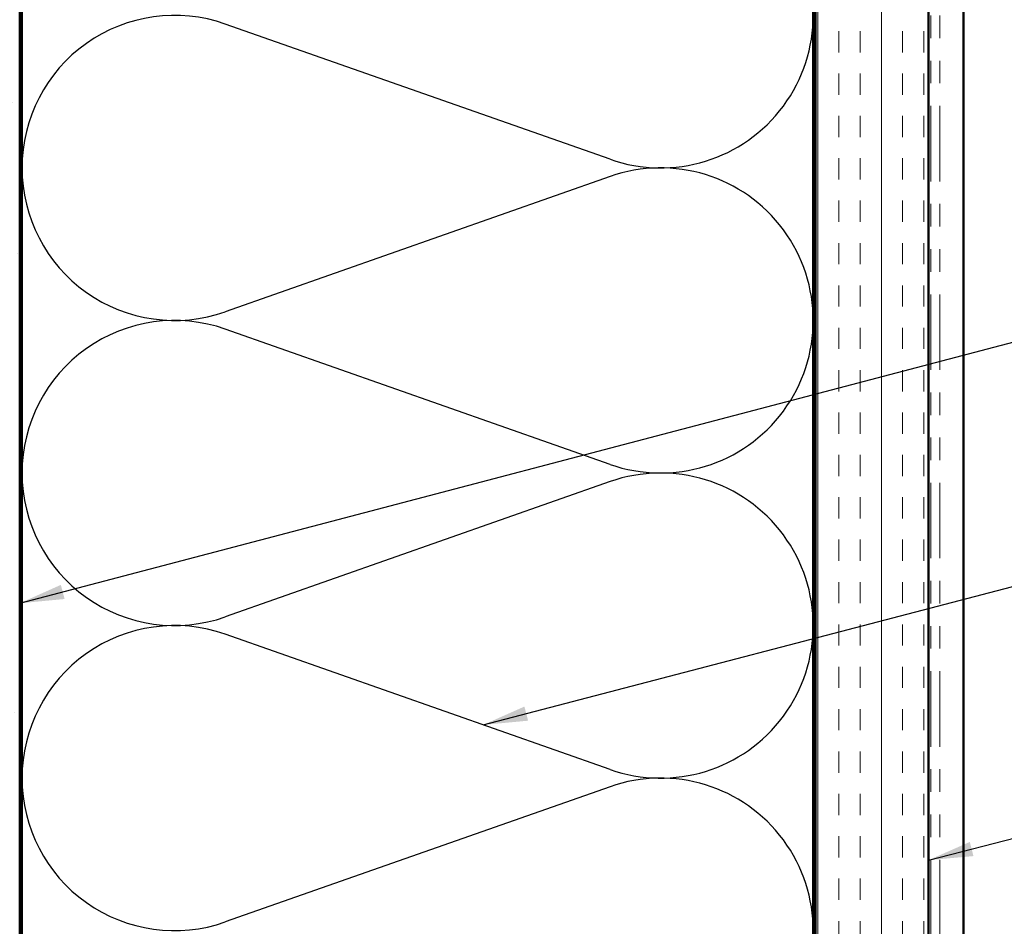
# Model space of a CAD drawing. Units: inches. Extents: x 0.6 to 33.4, y 0.6 to 21.4.
# Drawn here: x 7.4 to 11.8, y 11.9 to 15.9 of the extents above; entities that cross this region are included whole.
import ezdxf

# ---------------------------------------------------------------- set-up
doc = ezdxf.new("R2010")
doc.units = ezdxf.units.IN
doc.header["$LTSCALE"] = 2
doc.header["$MEASUREMENT"] = 0
doc.linetypes.add('DOUBLE_DASH_CHAIN', pattern=[1.2403, 0.6614, -0.0827, 0.1654, -0.0827, 0.1654, -0.0827])
for name, color, linetype, lineweight in [('Hatch (ANSI)', 7, 'Continuous', 18), ('Sketch Geometry (ANSI)', 7, 'Continuous', 25), ('Symbol (ANSI)', 7, 'Continuous', 25), ('Visible (ANSI)', 7, 'Continuous', 50)]:
    doc.layers.add(name, color=color, linetype=linetype, lineweight=lineweight)
doc.styles.add('Note Text (ANSI)', font='tahoma.ttf')
doc.dimstyles.new('Default (ANSI)$7', dxfattribs={"dimscale": 2, "dimtxt": 0.12, "dimasz": 0.098425, "dimexe": 0.125, "dimexo": 0.0625, "dimgap": 0.031496, "dimtad": 0, "dimtih": 1, "dimtoh": 1, "dimrnd": 1e-08, "dimzin": 4, "dimdsep": 46, "dimtxsty": 'Note Text (ANSI)', "dimcen": 0.09, "dimdle": 0.393701, "dimclrd": 256, "dimclre": 256, "dimclrt": 256, "dimadec": 0, "dimazin": 1, "dimtfac": 1, "dimtofl": 0, "dimtmove": 0, "dimatfit": 3, "dimfxl": 0, "dimtolj": 1, "dimtzin": 4, "dimlwd": -1, "dimlwe": -1, "dimarcsym": 0})

msp = doc.modelspace()

# ---------------------------------------------------------------- hatches: boundary and pattern name
at = {"layer": 'Hatch (ANSI)'}
h = msp.add_hatch(dxfattribs=at)
h.set_pattern_fill('AR-SAND', color=256, scale=0.25, angle=45, style=0)
h.paths.add_polyline_path([(7.43872, 19.36577), (7.43872, 8.32883), (2.41473, 8.32883), (2.41473, 8.82883), (6.93872, 8.82883), (6.93872, 19.36577)])
at = {"layer": 'Hatch (ANSI)', "true_color": 0x804000}
h = msp.add_hatch(dxfattribs=at)
h.set_pattern_fill('INSUL', color=36, scale=0.75, angle=90, style=0)
h.paths.add_polyline_path([(10.95872, 19.36577), (10.95872, 4.30883), (11.45872, 4.30883), (11.45872, 19.36577)])

# ---------------------------------------------------------------- linework, layer by layer
at = {"layer": 'Sketch Geometry (ANSI)', "color": 150, "true_color": 0x0080ff}
for p, q in [((10.0498, 15.27705), (8.34764, 15.87561)), ((10.0498, 15.20061), (8.34764, 14.60205)), ((10.0498, 13.92705), (8.34764, 14.52561)), ((10.0498, 13.85061), (8.34764, 13.25205)), ((10.0498, 12.57705), (8.34764, 13.17561)), ((10.0498, 12.50061), (8.34764, 11.90205))]:
    msp.add_line(p, q, dxfattribs=at)
for centre, start, end in [((10.27372, 15.91383), 250.6261, 109.3739), ((8.12372, 15.23883), 70.6261, 180), ((8.12372, 15.23883), 180, 289.3739), ((10.27372, 14.56383), 250.6261, 109.3739), ((8.12372, 13.88883), 70.6261, 180), ((8.12372, 13.88883), 180, 289.3739), ((10.27372, 13.21383), 250.6261, 109.3739), ((8.12372, 12.53883), 70.6261, 180), ((8.12372, 12.53883), 180, 289.3739), ((10.27372, 11.86383), 250.6261, 109.3739)]:
    msp.add_arc(centre, 0.675, start, end, dxfattribs=at)
at = {"layer": 'Visible (ANSI)', "color": 36, "true_color": 0x804000}
for p, q in [((7.43872, 19.36577), (7.43872, 8.32883)), ((10.95872, 4.80883), (10.95872, 19.36577)), ((11.45872, 19.36577), (11.45872, 4.30883))]:
    msp.add_line(p, q, dxfattribs=at)
at = {"layer": 'Visible (ANSI)', "color": 150, "true_color": 0x0080ff}
for p, q in [((7.44872, 9.83883), (7.44872, 19.36577)), ((10.94872, 19.36577), (10.94872, 9.83883))]:
    msp.add_line(p, q, dxfattribs=at)
at = {"layer": 'Visible (ANSI)', "color": 30, "linetype": 'DOUBLE_DASH_CHAIN', "lineweight": 18, "ltscale": 0.252408, "true_color": 0xff8000}
for p, q in [((11.46872, 4.33883), (11.46872, 19.36577)), ((11.50872, 4.33883), (11.50872, 19.36577))]:
    msp.add_line(p, q, dxfattribs=at)
at = {"layer": 'Visible (ANSI)', "color": 5, "true_color": 0x0000ff}
msp.add_line((11.61272, 19.36577), (11.61272, 5.15283), dxfattribs=at)

# ---------------------------------------------------------------- leaders
at = {"layer": 'Symbol (ANSI)', "annotation_type": 0, "has_hookline": 1, "hookline_direction": 0}
for points, text_width in [([(7.43872, 13.31241), (14.97953, 15.2971)], 1.98995), ([(9.48892, 12.77428), (14.95432, 14.20286)], 1.40083), ([(11.45872, 12.17584), (14.99574, 13.08771)], 2.86872)]:
    msp.add_leader(points, dimstyle='Default (ANSI)$7', override={"dimtad": 0}, dxfattribs=dict(at, text_width=text_width))

doc.saveas('drawing.dxf')
